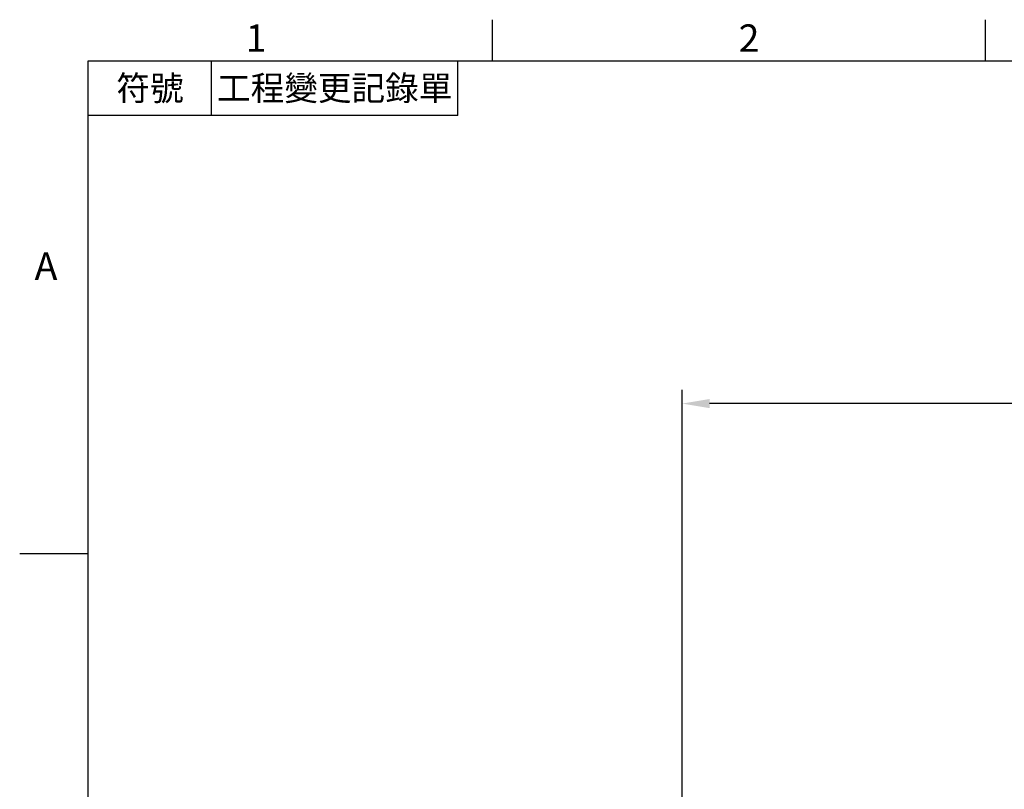
# Model space of a CAD drawing. Units: millimetres. Extents: x -24 to 1073, y -14 to 686.
# Drawn here: x -18 to 234, y 486 to 682 of the extents above; entities that cross this region are included whole.
import ezdxf
from ezdxf.enums import TextEntityAlignment as Align

# ---------------------------------------------------------------- set-up
doc = ezdxf.new("R2010")
doc.units = ezdxf.units.MM
doc.header["$LTSCALE"] = 20
doc.layers.add('DIM', color=3, linetype='Continuous')
doc.styles.add('ATTDEF', font='txt')
doc.styles.get("Standard").update_dxf_attribs({"font": 'simplex.shx'})
doc.dimstyles.new('L$0', dxfattribs={"dimscale": 3.5, "dimtxt": 2.7, "dimasz": 2, "dimexe": 1, "dimexo": 1, "dimgap": 1, "dimtad": 1, "dimdec": 6, "dimdsep": 46, "dimtxsty": 'Standard', "dimcen": 0, "dimclrd": 256, "dimclre": 256, "dimclrt": 256, "dimadec": 0, "dimazin": 0, "dimtfac": 0.6, "dimtdec": 6, "dimtmove": 0, "dimatfit": 3, "dimfxl": 0, "dimtolj": 1, "dimarcsym": 0})

# ---------------------------------------------------------------- blocks, each defined once
blk = doc.blocks.new('*D2')
at = {"layer": 'Defpoints', "color": 0}
for p in [(151.82, 584.37), (383.02, 481.9), (151.82, 406.22)]:
    blk.add_point(p, dxfattribs=at)
at = {"layer": 'DIM', "lineweight": -2}
for p, q in [((151.82, 409.72), (151.82, 587.87)), ((383.02, 485.4), (383.02, 587.87)), ((376.02, 584.37), (158.82, 584.37))]:
    blk.add_line(p, q, dxfattribs=at)
at = {"layer": 'DIM'}
for points in [[(158.82, 585.54), (158.82, 583.2), (151.82, 584.37)], [(376.02, 585.54), (376.02, 583.2), (383.02, 584.37)]]:
    blk.add_solid(points, dxfattribs=at)
at = {"layer": 'DIM', "insert": (267.42, 592.59), "char_height": 9.45, "attachment_point": 5}
blk.add_mtext('\\A1;231', dxfattribs=at)
blk = doc.blocks.new('GJA420')
at = {"color": 0}
for p, q in [((29.5, 195), (29.5, 192)), ((65.5, 195), (65.5, 192)), ((0, 192), (275, 192)), ((0, 0), (0, 192)), ((9, 188), (9, 192)), ((27, 188), (27, 192)), ((27, 188), (0, 188)), ((0, 156), (-5, 156))]:
    blk.add_line(p, q, dxfattribs=at)
for s, p in [('1', (11.5, 192.655)), ('2', (47.5, 192.655)), ('A', (-3.908, 176))]:
    blk.add_text(s, height=2, dxfattribs=at).set_placement(p)
at = {"color": 0, "char_height": 1.8, "attachment_point": 5}
for s, insert, width in [('{\\f標楷體|b0|i0|c136|p65;符號}', (4.513, 190), 6), ('{\\fDFKai-SB|b0|i0|c136|p65;工程變更記錄單}', (18, 190), 17.94807)]:
    blk.add_mtext(s, dxfattribs=dict(at, insert=insert, width=width))
at = {"color": 4, "style": 'ATTDEF'}
blk.add_attdef('料號', text='', height=2.5, dxfattribs=at).set_placement((120.5, 3), align=Align.MIDDLE_LEFT)
for tag, p in [('比例', (200.5, 3)), ('版本', (236.5, 3))]:
    blk.add_attdef(tag, text='', height=2.5, dxfattribs=at).set_placement(p, align=Align.MIDDLE_CENTER)

msp = doc.modelspace()

# ---------------------------------------------------------------- block references
at = {"layer": 'DIM', "xscale": 3.5, "yscale": 3.5, "zscale": 3.5}
msp.add_blockref('GJA420', (0, 0), dxfattribs=at)

# ---------------------------------------------------------------- dimensions: what is measured, and where the dimension line sits
at = {"layer": 'DIM'}
dim = msp.add_linear_dim(base=(151.8249306, 584.369951), p1=(383.0249306, 481.9025529), p2=(151.8249306, 406.2152719), angle=180, dimstyle='L$0', override={"dimdec": 0}, dxfattribs=at)
dim.commit()
dim.dimension.update_dxf_attribs({"geometry": '*D2', "text_midpoint": (267.4249306, 592.594951)})

doc.saveas('drawing.dxf')
